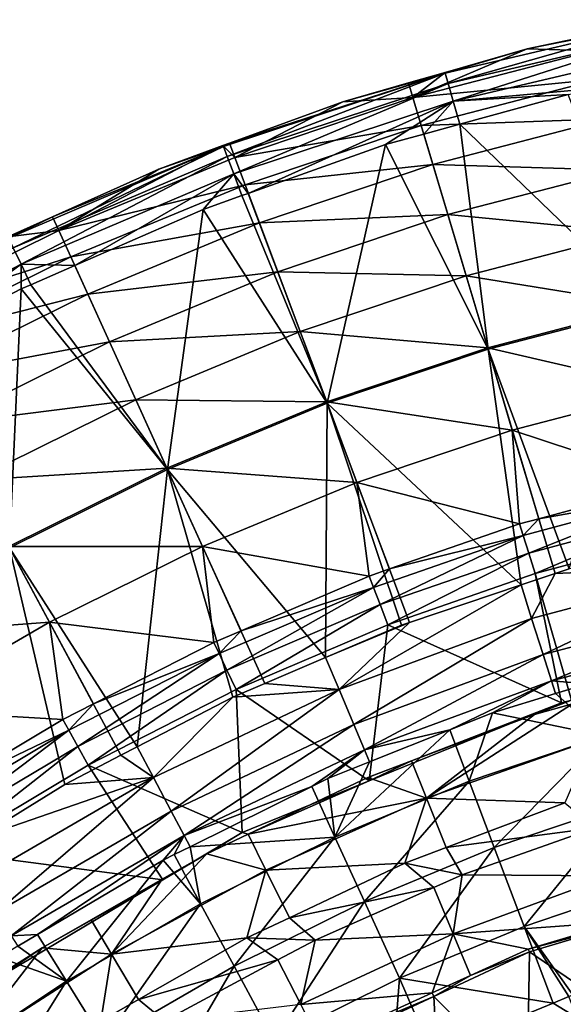
# Model space of a CAD drawing. Extents: x 6.9 to 50.6, y 0.1 to 59.3.
# Drawn here: x 24.9 to 27.8, y 53.9 to 59.1 of the extents above; entities that cross this region are included whole.
import ezdxf

# ---------------------------------------------------------------- set-up
doc = ezdxf.new("R2010")
doc.units = 0
doc.layers.add('PORCELANA', color=60, linetype='CONTINUOUS')

msp = doc.modelspace()

# ---------------------------------------------------------------- linework, layer by layer
at = {"layer": 'PORCELANA'}
for points in [[(27.5999, 58.9215, 12.9085), (27.1678, 58.7929, 13.0483), (28.3687, 59.0755, 13.0483), (27.5999, 58.9215, 12.9085)], [(27.1834, 58.7379, 13.1874), (28.3687, 59.0755, 13.0483), (27.1678, 58.7929, 13.0483), (27.1834, 58.7379, 13.1874)], [(28.3793, 59.0193, 13.1874), (28.3687, 59.0755, 13.0483), (27.1834, 58.7379, 13.1874), (28.3793, 59.0193, 13.1874)], [(27.5999, 58.9215, 12.9085), (28.3687, 59.0755, 13.0483), (27.9285, 58.9905, 12.9085), (27.5999, 58.9215, 12.9085)], [(27.1834, 58.7379, 13.1874), (27.2096, 58.6451, 13.3028), (28.3793, 59.0193, 13.1874), (27.1834, 58.7379, 13.1874)], [(28.3793, 59.0193, 13.1874), (27.2096, 58.6451, 13.3028), (28.3971, 58.9245, 13.3028), (28.3793, 59.0193, 13.1874)], [(27.9461, 58.9115, 11.6278), (27.5999, 58.9215, 12.9085), (27.9285, 58.9905, 12.9085), (27.9461, 58.9115, 11.6278)], [(26.9974, 58.6646, 11.6278), (27.1667, 58.7971, 12.9085), (27.5999, 58.9215, 12.9085), (26.9974, 58.6646, 11.6278)], [(26.9974, 58.6646, 11.6278), (27.5999, 58.9215, 12.9085), (27.9461, 58.9115, 11.6278), (26.9974, 58.6646, 11.6278)], [(27.9461, 58.9115, 11.6278), (27.9795, 58.7616, 10.2847), (26.9974, 58.6646, 11.6278), (27.9461, 58.9115, 11.6278)], [(27.1667, 58.7971, 12.9085), (27.1678, 58.7929, 13.0483), (27.5999, 58.9215, 12.9085), (27.1667, 58.7971, 12.9085)], [(27.2096, 58.6451, 13.3028), (27.9896, 58.7155, 13.3797), (28.3971, 58.9245, 13.3028), (27.2096, 58.6451, 13.3028)], [(27.1678, 58.7929, 13.0483), (26.0294, 58.4232, 12.9085), (25.9973, 58.4061, 13.0483), (27.1678, 58.7929, 13.0483)], [(26.0175, 58.3526, 13.1874), (27.1678, 58.7929, 13.0483), (25.9973, 58.4061, 13.0483), (26.0175, 58.3526, 13.1874)], [(27.1834, 58.7379, 13.1874), (27.1678, 58.7929, 13.0483), (26.0175, 58.3526, 13.1874), (27.1834, 58.7379, 13.1874)], [(27.1678, 58.7929, 13.0483), (26.628, 58.6425, 12.9085), (26.0294, 58.4232, 12.9085), (27.1678, 58.7929, 13.0483)], [(26.9743, 58.7419, 12.9085), (26.628, 58.6425, 12.9085), (27.1678, 58.7929, 13.0483), (26.9743, 58.7419, 12.9085)], [(27.1678, 58.7929, 13.0483), (27.1667, 58.7971, 12.9085), (26.9743, 58.7419, 12.9085), (27.1678, 58.7929, 13.0483)], [(26.9743, 58.7419, 12.9085), (27.1667, 58.7971, 12.9085), (26.9974, 58.6646, 11.6278), (26.9743, 58.7419, 12.9085)], [(26.0175, 58.3526, 13.1874), (26.0517, 58.2624, 13.3028), (27.1834, 58.7379, 13.1874), (26.0175, 58.3526, 13.1874)], [(27.1834, 58.7379, 13.1874), (26.0517, 58.2624, 13.3028), (27.2096, 58.6451, 13.3028), (27.1834, 58.7379, 13.1874)], [(26.9743, 58.7419, 12.9085), (26.9974, 58.6646, 11.6278), (26.628, 58.6425, 12.9085), (26.9743, 58.7419, 12.9085)], [(26.9974, 58.6646, 11.6278), (27.9795, 58.7616, 10.2847), (27.0413, 58.5175, 10.2847), (26.9974, 58.6646, 11.6278)], [(27.9795, 58.7616, 10.2847), (28.0262, 58.5516, 8.9471), (27.0413, 58.5175, 10.2847), (27.9795, 58.7616, 10.2847)], [(27.2096, 58.6451, 13.3028), (27.8164, 58.6812, 13.3797), (27.9896, 58.7155, 13.3797), (27.2096, 58.6451, 13.3028)], [(27.244, 58.5235, 13.3797), (27.8164, 58.6812, 13.3797), (27.2096, 58.6451, 13.3028), (27.244, 58.5235, 13.3797)], [(27.8164, 58.6812, 13.3797), (27.244, 58.5235, 13.3797), (28.2472, 57.5586, 13.8608), (27.8164, 58.6812, 13.3797)], [(26.628, 58.6425, 12.9085), (26.0577, 58.3481, 11.6278), (26.0294, 58.4232, 12.9085), (26.628, 58.6425, 12.9085)], [(26.0517, 58.2624, 13.3028), (26.1287, 58.1587, 13.3797), (27.2096, 58.6451, 13.3028), (26.0517, 58.2624, 13.3028)], [(26.628, 58.6425, 12.9085), (26.9974, 58.6646, 11.6278), (26.0577, 58.3481, 11.6278), (26.628, 58.6425, 12.9085)], [(26.9974, 58.6646, 11.6278), (27.0413, 58.5175, 10.2847), (26.0577, 58.3481, 11.6278), (26.9974, 58.6646, 11.6278)], [(27.2096, 58.6451, 13.3028), (26.1287, 58.1587, 13.3797), (26.8529, 58.4158, 13.3797), (27.2096, 58.6451, 13.3028)], [(27.2096, 58.6451, 13.3028), (26.8529, 58.4158, 13.3797), (27.0549, 58.4715, 13.3797), (27.2096, 58.6451, 13.3028)], [(27.0549, 58.4715, 13.3797), (27.244, 58.5235, 13.3797), (27.2096, 58.6451, 13.3028), (27.0549, 58.4715, 13.3797)], [(27.0413, 58.5175, 10.2847), (28.0262, 58.5516, 8.9471), (27.1028, 58.3113, 8.9471), (27.0413, 58.5175, 10.2847)], [(28.0262, 58.5516, 8.9471), (28.0862, 58.2818, 7.6192), (27.1028, 58.3113, 8.9471), (28.0262, 58.5516, 8.9471)], [(26.0577, 58.3481, 11.6278), (27.0413, 58.5175, 10.2847), (26.1117, 58.2043, 10.2847), (26.0577, 58.3481, 11.6278)], [(27.0413, 58.5175, 10.2847), (27.1028, 58.3113, 8.9471), (26.1117, 58.2043, 10.2847), (27.0413, 58.5175, 10.2847)], [(27.244, 58.5235, 13.3797), (27.0549, 58.4715, 13.3797), (27.3937, 57.3364, 13.8608), (27.244, 58.5235, 13.3797)], [(28.2472, 57.5586, 13.8608), (27.244, 58.5235, 13.3797), (27.3937, 57.3364, 13.8608), (28.2472, 57.5586, 13.8608)], [(25.9973, 58.4061, 13.0483), (26.0294, 58.4232, 12.9085), (25.9954, 58.4108, 12.9085), (25.9973, 58.4061, 13.0483)], [(26.0294, 58.4232, 12.9085), (26.0577, 58.3481, 11.6278), (25.9954, 58.4108, 12.9085), (26.0294, 58.4232, 12.9085)], [(27.3937, 57.3364, 13.8608), (27.0549, 58.4715, 13.3797), (26.8529, 58.4158, 13.3797), (27.3937, 57.3364, 13.8608)], [(25.096, 58.0354, 12.9085), (24.8643, 57.9229, 13.0483), (25.9973, 58.4061, 13.0483), (25.096, 58.0354, 12.9085)], [(24.8888, 57.8712, 13.1874), (25.9973, 58.4061, 13.0483), (24.8643, 57.9229, 13.0483), (24.8888, 57.8712, 13.1874)], [(26.0175, 58.3526, 13.1874), (25.9973, 58.4061, 13.0483), (24.8888, 57.8712, 13.1874), (26.0175, 58.3526, 13.1874)], [(25.096, 58.0354, 12.9085), (25.9973, 58.4061, 13.0483), (25.6569, 58.2869, 12.9085), (25.096, 58.0354, 12.9085)], [(25.9954, 58.4108, 12.9085), (26.0577, 58.3481, 11.6278), (25.1292, 57.9626, 11.6278), (25.9954, 58.4108, 12.9085)], [(25.9954, 58.4108, 12.9085), (25.1292, 57.9626, 11.6278), (25.6569, 58.2869, 12.9085), (25.9954, 58.4108, 12.9085)], [(25.9973, 58.4061, 13.0483), (25.9954, 58.4108, 12.9085), (25.6569, 58.2869, 12.9085), (25.9973, 58.4061, 13.0483)], [(26.5452, 57.0506, 13.8608), (26.8529, 58.4158, 13.3797), (26.1287, 58.1587, 13.3797), (26.5452, 57.0506, 13.8608)], [(27.3937, 57.3364, 13.8608), (26.8529, 58.4158, 13.3797), (26.5452, 57.0506, 13.8608), (27.3937, 57.3364, 13.8608)], [(24.8888, 57.8712, 13.1874), (24.9302, 57.7841, 13.3028), (26.0175, 58.3526, 13.1874), (24.8888, 57.8712, 13.1874)], [(26.0175, 58.3526, 13.1874), (24.9302, 57.7841, 13.3028), (26.0517, 58.2624, 13.3028), (26.0175, 58.3526, 13.1874)], [(26.0577, 58.3481, 11.6278), (26.1117, 58.2043, 10.2847), (25.1292, 57.9626, 11.6278), (26.0577, 58.3481, 11.6278)], [(25.1292, 57.9626, 11.6278), (25.096, 58.0354, 12.9085), (25.6569, 58.2869, 12.9085), (25.1292, 57.9626, 11.6278)], [(26.1117, 58.2043, 10.2847), (27.1028, 58.3113, 8.9471), (26.1874, 58.0029, 8.9471), (26.1117, 58.2043, 10.2847)], [(27.1028, 58.3113, 8.9471), (27.1818, 58.0464, 7.6192), (26.1874, 58.0029, 8.9471), (27.1028, 58.3113, 8.9471)], [(27.1028, 58.3113, 8.9471), (28.0862, 58.2818, 7.6192), (27.1818, 58.0464, 7.6192), (27.1028, 58.3113, 8.9471)], [(28.0862, 58.2818, 7.6192), (28.1594, 57.953, 6.3053), (27.1818, 58.0464, 7.6192), (28.0862, 58.2818, 7.6192)], [(24.9302, 57.7841, 13.3028), (25.2132, 57.7777, 13.3797), (26.0517, 58.2624, 13.3028), (24.9302, 57.7841, 13.3028)], [(26.0517, 58.2624, 13.3028), (25.2132, 57.7777, 13.3797), (25.8914, 58.0744, 13.3797), (26.0517, 58.2624, 13.3028)], [(26.0517, 58.2624, 13.3028), (25.8914, 58.0744, 13.3797), (26.0953, 58.1468, 13.3797), (26.0517, 58.2624, 13.3028)], [(26.0517, 58.2624, 13.3028), (26.0953, 58.1468, 13.3797), (26.1287, 58.1587, 13.3797), (26.0517, 58.2624, 13.3028)], [(25.1292, 57.9626, 11.6278), (26.1117, 58.2043, 10.2847), (25.1928, 57.8229, 10.2847), (25.1292, 57.9626, 11.6278)], [(26.1117, 58.2043, 10.2847), (26.1874, 58.0029, 8.9471), (25.1928, 57.8229, 10.2847), (26.1117, 58.2043, 10.2847)], [(25.8914, 58.0744, 13.3797), (26.5452, 57.0506, 13.8608), (26.0953, 58.1468, 13.3797), (25.8914, 58.0744, 13.3797)], [(26.5452, 57.0506, 13.8608), (26.1287, 58.1587, 13.3797), (26.0953, 58.1468, 13.3797), (26.5452, 57.0506, 13.8608)], [(25.2132, 57.7777, 13.3797), (25.7032, 56.701, 13.8608), (25.8914, 58.0744, 13.3797), (25.2132, 57.7777, 13.3797)], [(25.8914, 58.0744, 13.3797), (25.7032, 56.701, 13.8608), (26.5452, 57.0506, 13.8608), (25.8914, 58.0744, 13.3797)], [(24.8607, 57.93, 12.9085), (24.8643, 57.9229, 13.0483), (25.096, 58.0354, 12.9085), (24.8607, 57.93, 12.9085)], [(25.1292, 57.9626, 11.6278), (24.8607, 57.93, 12.9085), (25.096, 58.0354, 12.9085), (25.1292, 57.9626, 11.6278)], [(26.1874, 58.0029, 8.9471), (27.1818, 58.0464, 7.6192), (26.2846, 57.7442, 7.6192), (26.1874, 58.0029, 8.9471)], [(27.1818, 58.0464, 7.6192), (27.2782, 57.7236, 6.3052), (26.2846, 57.7442, 7.6192), (27.1818, 58.0464, 7.6192)], [(27.1818, 58.0464, 7.6192), (28.1594, 57.953, 6.3053), (27.2782, 57.7236, 6.3052), (27.1818, 58.0464, 7.6192)], [(24.2141, 57.5092, 11.6278), (24.8607, 57.93, 12.9085), (25.1292, 57.9626, 11.6278), (24.2141, 57.5092, 11.6278)], [(25.1292, 57.9626, 11.6278), (25.1928, 57.8229, 10.2847), (24.2141, 57.5092, 11.6278), (25.1292, 57.9626, 11.6278)], [(25.1928, 57.8229, 10.2847), (26.1874, 58.0029, 8.9471), (25.2819, 57.627, 8.947), (25.1928, 57.8229, 10.2847)], [(26.1874, 58.0029, 8.9471), (26.2846, 57.7442, 7.6192), (25.2819, 57.627, 8.947), (26.1874, 58.0029, 8.9471)], [(28.1594, 57.953, 6.3053), (28.2454, 57.5662, 5.0093), (27.2782, 57.7236, 6.3052), (28.1594, 57.953, 6.3053)], [(24.8888, 57.8712, 13.1874), (23.8508, 57.2183, 13.3028), (24.9302, 57.7841, 13.3028), (24.8888, 57.8712, 13.1874)], [(24.2141, 57.5092, 11.6278), (25.1928, 57.8229, 10.2847), (24.2867, 57.3739, 10.2847), (24.2141, 57.5092, 11.6278)], [(25.1928, 57.8229, 10.2847), (25.2819, 57.627, 8.947), (24.2867, 57.3739, 10.2847), (25.1928, 57.8229, 10.2847)], [(24.3105, 57.3295, 13.3797), (24.9302, 57.7841, 13.3028), (23.8508, 57.2183, 13.3028), (24.3105, 57.3295, 13.3797)], [(24.931, 57.6542, 13.3797), (24.9302, 57.7841, 13.3028), (24.3105, 57.3295, 13.3797), (24.931, 57.6542, 13.3797)], [(24.931, 57.6542, 13.3797), (24.9814, 57.6763, 13.3797), (24.9302, 57.7841, 13.3028), (24.931, 57.6542, 13.3797)], [(24.9302, 57.7841, 13.3028), (24.9814, 57.6763, 13.3797), (25.2132, 57.7777, 13.3797), (24.9302, 57.7841, 13.3028)], [(25.2132, 57.7777, 13.3797), (24.9814, 57.6763, 13.3797), (25.7032, 56.701, 13.8608), (25.2132, 57.7777, 13.3797)], [(25.2819, 57.627, 8.947), (26.2846, 57.7442, 7.6192), (25.3964, 57.3754, 7.6192), (25.2819, 57.627, 8.947)], [(26.2846, 57.7442, 7.6192), (26.4031, 57.4288, 6.3052), (25.3964, 57.3754, 7.6192), (26.2846, 57.7442, 7.6192)], [(26.2846, 57.7442, 7.6192), (27.2782, 57.7236, 6.3052), (26.4031, 57.4288, 6.3052), (26.2846, 57.7442, 7.6192)], [(27.2782, 57.7236, 6.3052), (27.3914, 57.3439, 5.0093), (26.4031, 57.4288, 6.3052), (27.2782, 57.7236, 6.3052)], [(27.2782, 57.7236, 6.3052), (28.2454, 57.5662, 5.0093), (27.3914, 57.3439, 5.0093), (27.2782, 57.7236, 6.3052)], [(24.8696, 56.2879, 13.8608), (24.931, 57.6542, 13.3797), (24.3105, 57.3295, 13.3797), (24.8696, 56.2879, 13.8608)], [(25.7032, 56.701, 13.8608), (24.931, 57.6542, 13.3797), (24.8696, 56.2879, 13.8608), (25.7032, 56.701, 13.8608)], [(25.7032, 56.701, 13.8608), (24.9814, 57.6763, 13.3797), (24.931, 57.6542, 13.3797), (25.7032, 56.701, 13.8608)], [(24.2867, 57.3739, 10.2847), (25.2819, 57.627, 8.947), (24.3885, 57.1843, 8.947), (24.2867, 57.3739, 10.2847)], [(25.2819, 57.627, 8.947), (25.3964, 57.3754, 7.6192), (24.3885, 57.1843, 8.947), (25.2819, 57.627, 8.947)], [(28.2454, 57.5662, 5.0093), (28.3441, 57.123, 3.7354), (27.3914, 57.3439, 5.0093), (28.2454, 57.5662, 5.0093)], [(28.2472, 57.5586, 13.8608), (27.3937, 57.3364, 13.8608), (27.8215, 56.1772, 14.213), (28.2472, 57.5586, 13.8608)], [(25.3964, 57.3754, 7.6192), (26.4031, 57.4288, 6.3052), (25.5359, 57.0688, 6.3052), (25.3964, 57.3754, 7.6192)], [(26.4031, 57.4288, 6.3052), (26.5424, 57.0579, 5.0093), (25.5359, 57.0688, 6.3052), (26.4031, 57.4288, 6.3052)], [(26.4031, 57.4288, 6.3052), (27.3914, 57.3439, 5.0093), (26.5424, 57.0579, 5.0093), (26.4031, 57.4288, 6.3052)], [(24.3885, 57.1843, 8.947), (25.3964, 57.3754, 7.6192), (24.5192, 56.9408, 7.6192), (24.3885, 57.1843, 8.947)], [(25.3964, 57.3754, 7.6192), (25.5359, 57.0688, 6.3052), (24.5192, 56.9408, 7.6192), (25.3964, 57.3754, 7.6192)], [(27.3914, 57.3439, 5.0093), (27.5212, 56.9088, 3.7354), (26.5424, 57.0579, 5.0093), (27.3914, 57.3439, 5.0093)], [(27.5675, 56.0918, 14.213), (27.3937, 57.3364, 13.8608), (26.5452, 57.0506, 13.8608), (27.5675, 56.0918, 14.213)], [(27.3914, 57.3439, 5.0093), (28.3441, 57.123, 3.7354), (27.5212, 56.9088, 3.7354), (27.3914, 57.3439, 5.0093)], [(27.7471, 56.1522, 14.213), (27.3937, 57.3364, 13.8608), (27.5675, 56.0918, 14.213), (27.7471, 56.1522, 14.213)], [(27.8215, 56.1772, 14.213), (27.3937, 57.3364, 13.8608), (27.7471, 56.1522, 14.213), (27.8215, 56.1772, 14.213)], [(28.3625, 56.6304, 2.546), (27.5212, 56.9088, 3.7354), (28.3441, 57.123, 3.7354), (28.3625, 56.6304, 2.546)], [(24.5192, 56.9408, 7.6192), (25.5359, 57.0688, 6.3052), (24.6785, 56.6439, 6.3052), (24.5192, 56.9408, 7.6192)], [(25.5359, 57.0688, 6.3052), (25.7, 56.7082, 5.0093), (24.6785, 56.6439, 6.3052), (25.5359, 57.0688, 6.3052)], [(25.5359, 57.0688, 6.3052), (26.5424, 57.0579, 5.0093), (25.7, 56.7082, 5.0093), (25.5359, 57.0688, 6.3052)], [(26.5424, 57.0579, 5.0093), (26.7021, 56.6329, 3.7354), (25.7, 56.7082, 5.0093), (26.5424, 57.0579, 5.0093)], [(25.7032, 56.701, 13.8608), (26.536, 55.7085, 14.2133), (26.5452, 57.0506, 13.8608), (25.7032, 56.701, 13.8608)], [(26.5452, 57.0506, 13.8608), (26.536, 55.7085, 14.2133), (26.9371, 55.8798, 14.2132), (26.5452, 57.0506, 13.8608)], [(26.5424, 57.0579, 5.0093), (27.5212, 56.9088, 3.7354), (26.7021, 56.6329, 3.7354), (26.5424, 57.0579, 5.0093)], [(27.5675, 56.0918, 14.213), (26.5452, 57.0506, 13.8608), (26.9796, 55.8941, 14.2132), (27.5675, 56.0918, 14.213)], [(26.5452, 57.0506, 13.8608), (26.9371, 55.8798, 14.2132), (26.9796, 55.8941, 14.2132), (26.5452, 57.0506, 13.8608)], [(27.5601, 56.4143, 2.546), (26.7021, 56.6329, 3.7354), (27.5212, 56.9088, 3.7354), (27.5601, 56.4143, 2.546)], [(27.5601, 56.4143, 2.546), (27.5212, 56.9088, 3.7354), (27.6606, 56.4414, 2.546), (27.5601, 56.4143, 2.546)], [(27.6606, 56.4414, 2.546), (27.5212, 56.9088, 3.7354), (28.3625, 56.6304, 2.546), (27.6606, 56.4414, 2.546)], [(24.6785, 56.6439, 6.3052), (25.7, 56.7082, 5.0093), (24.8659, 56.2948, 5.0093), (24.6785, 56.6439, 6.3052)], [(25.7, 56.7082, 5.0093), (25.888, 56.2949, 3.7354), (24.8659, 56.2948, 5.0093), (25.7, 56.7082, 5.0093)], [(25.7, 56.7082, 5.0093), (26.7021, 56.6329, 3.7354), (25.888, 56.2949, 3.7354), (25.7, 56.7082, 5.0093)], [(25.5434, 55.2373, 14.2134), (25.7032, 56.701, 13.8608), (24.8696, 56.2879, 13.8608), (25.5434, 55.2373, 14.2134)], [(26.0481, 55.5001, 14.2134), (25.7032, 56.701, 13.8608), (25.5434, 55.2373, 14.2134), (26.0481, 55.5001, 14.2134)], [(26.0481, 55.5001, 14.2134), (26.2167, 55.5721, 14.2133), (25.7032, 56.701, 13.8608), (26.0481, 55.5001, 14.2134)], [(25.7032, 56.701, 13.8608), (26.2167, 55.5721, 14.2133), (26.536, 55.7085, 14.2133), (25.7032, 56.701, 13.8608)], [(26.7659, 56.1387, 2.546), (25.888, 56.2949, 3.7354), (26.7021, 56.6329, 3.7354), (26.7659, 56.1387, 2.546)], [(26.7659, 56.1387, 2.546), (26.7021, 56.6329, 3.7354), (26.8737, 56.1761, 2.546), (26.7659, 56.1387, 2.546)], [(26.8737, 56.1761, 2.546), (26.7021, 56.6329, 3.7354), (27.5601, 56.4143, 2.546), (26.8737, 56.1761, 2.546)], [(28.3772, 56.5666, 2.4509), (27.6606, 56.4414, 2.546), (28.3625, 56.6304, 2.546), (28.3772, 56.5666, 2.4509)], [(27.5794, 56.3518, 2.4509), (27.6606, 56.4414, 2.546), (28.3772, 56.5666, 2.4509), (27.5794, 56.3518, 2.4509)], [(27.6078, 56.2595, 2.3875), (27.5794, 56.3518, 2.4509), (28.3772, 56.5666, 2.4509), (27.6078, 56.2595, 2.3875)], [(27.6078, 56.2595, 2.3875), (28.3772, 56.5666, 2.4509), (28.3989, 56.4726, 2.3875), (27.6078, 56.2595, 2.3875)], [(28.3989, 56.4726, 2.3875), (27.6411, 56.1512, 2.3652), (27.6078, 56.2595, 2.3875), (28.3989, 56.4726, 2.3875)], [(28.3989, 56.4726, 2.3875), (28.4244, 56.3621, 2.3652), (27.6411, 56.1512, 2.3652), (28.3989, 56.4726, 2.3875)], [(27.5794, 56.3518, 2.4509), (26.8737, 56.1761, 2.546), (27.5601, 56.4143, 2.546), (27.5794, 56.3518, 2.4509)], [(27.5794, 56.3518, 2.4509), (27.5601, 56.4143, 2.546), (27.6606, 56.4414, 2.546), (27.5794, 56.3518, 2.4509)], [(26.7895, 56.0777, 2.4509), (26.8737, 56.1761, 2.546), (27.5794, 56.3518, 2.4509), (26.7895, 56.0777, 2.4509)], [(26.8242, 55.9876, 2.3875), (26.7895, 56.0777, 2.4509), (27.5794, 56.3518, 2.4509), (26.8242, 55.9876, 2.3875)], [(26.8242, 55.9876, 2.3875), (27.5794, 56.3518, 2.4509), (27.6078, 56.2595, 2.3875), (26.8242, 55.9876, 2.3875)], [(28.4244, 56.3621, 2.3652), (27.8332, 55.4829, 2.3652), (27.6411, 56.1512, 2.3652), (28.4244, 56.3621, 2.3652)], [(24.8659, 56.2948, 5.0093), (25.0806, 55.8948, 3.7354), (24.042, 55.8181, 5.0093), (24.8659, 56.2948, 5.0093)], [(24.8659, 56.2948, 5.0093), (25.888, 56.2949, 3.7354), (25.0806, 55.8948, 3.7354), (24.8659, 56.2948, 5.0093)], [(25.947, 55.7884, 2.546), (25.0806, 55.8948, 3.7354), (25.888, 56.2949, 3.7354), (25.947, 55.7884, 2.546)], [(25.947, 55.7884, 2.546), (25.888, 56.2949, 3.7354), (26.0904, 55.8498, 2.546), (25.947, 55.7884, 2.546)], [(26.0904, 55.8498, 2.546), (25.888, 56.2949, 3.7354), (26.7659, 56.1387, 2.546), (26.0904, 55.8498, 2.546)], [(24.8696, 56.2879, 13.8608), (24.7027, 54.7547, 14.2134), (25.1606, 55.038, 14.2134), (24.8696, 56.2879, 13.8608)], [(25.5434, 55.2373, 14.2134), (24.8696, 56.2879, 13.8608), (25.4574, 55.1925, 14.2134), (25.5434, 55.2373, 14.2134)], [(24.8696, 56.2879, 13.8608), (25.1606, 55.038, 14.2134), (25.4574, 55.1925, 14.2134), (24.8696, 56.2879, 13.8608)], [(27.6078, 56.2595, 2.3875), (26.8651, 55.8819, 2.3652), (26.8242, 55.9876, 2.3875), (27.6078, 56.2595, 2.3875)], [(27.6078, 56.2595, 2.3875), (27.6411, 56.1512, 2.3652), (26.8651, 55.8819, 2.3652), (27.6078, 56.2595, 2.3875)], [(27.7471, 56.1522, 14.213), (27.6233, 55.9154, 14.2186), (28.6707, 56.192, 14.2185), (27.7471, 56.1522, 14.213)], [(27.6839, 55.7245, 14.1367), (28.6707, 56.192, 14.2185), (27.6233, 55.9154, 14.2186), (27.6839, 55.7245, 14.1367)], [(28.7121, 55.996, 14.1366), (28.6707, 56.192, 14.2185), (27.6839, 55.7245, 14.1367), (28.7121, 55.996, 14.1366)], [(27.7471, 56.1522, 14.213), (28.6707, 56.192, 14.2185), (27.8215, 56.1772, 14.213), (27.7471, 56.1522, 14.213)], [(26.7895, 56.0777, 2.4509), (26.0904, 55.8498, 2.546), (26.7659, 56.1387, 2.546), (26.7895, 56.0777, 2.4509)], [(26.7895, 56.0777, 2.4509), (26.7659, 56.1387, 2.546), (26.8737, 56.1761, 2.546), (26.7895, 56.0777, 2.4509)], [(27.6411, 56.1512, 2.3652), (27.7816, 55.469, 2.3652), (26.8651, 55.8819, 2.3652), (27.6411, 56.1512, 2.3652)], [(27.5675, 56.0918, 14.213), (27.6233, 55.9154, 14.2186), (27.7471, 56.1522, 14.213), (27.5675, 56.0918, 14.213)], [(27.6411, 56.1512, 2.3652), (27.8332, 55.4829, 2.3652), (27.7816, 55.469, 2.3652), (27.6411, 56.1512, 2.3652)], [(26.9796, 55.8941, 14.2132), (26.6074, 55.5396, 14.2189), (27.5675, 56.0918, 14.213), (26.9796, 55.8941, 14.2132)], [(27.5675, 56.0918, 14.213), (26.6074, 55.5396, 14.2189), (27.6233, 55.9154, 14.2186), (27.5675, 56.0918, 14.213)], [(25.9748, 55.7292, 2.4509), (26.0904, 55.8498, 2.546), (26.7895, 56.0777, 2.4509), (25.9748, 55.7292, 2.4509)], [(26.0159, 55.6418, 2.3875), (25.9748, 55.7292, 2.4509), (26.7895, 56.0777, 2.4509), (26.0159, 55.6418, 2.3875)], [(26.0159, 55.6418, 2.3875), (26.7895, 56.0777, 2.4509), (26.8242, 55.9876, 2.3875), (26.0159, 55.6418, 2.3875)], [(26.8242, 55.9876, 2.3875), (26.0641, 55.5392, 2.3652), (26.0159, 55.6418, 2.3875), (26.8242, 55.9876, 2.3875)], [(26.8242, 55.9876, 2.3875), (26.8651, 55.8819, 2.3652), (26.0641, 55.5392, 2.3652), (26.8242, 55.9876, 2.3875)], [(27.7281, 55.5852, 13.977), (28.7121, 55.996, 14.1366), (27.6839, 55.7245, 14.1367), (27.7281, 55.5852, 13.977)], [(28.7422, 55.853, 13.9769), (28.7121, 55.996, 14.1366), (27.7281, 55.5852, 13.977), (28.7422, 55.853, 13.9769)], [(24.042, 55.8181, 5.0093), (25.0806, 55.8948, 3.7354), (24.2816, 55.4325, 3.7354), (24.042, 55.8181, 5.0093)], [(25.1511, 55.3814, 2.546), (24.2816, 55.4325, 3.7354), (25.0806, 55.8948, 3.7354), (25.1511, 55.3814, 2.546)], [(25.1511, 55.3814, 2.546), (25.0806, 55.8948, 3.7354), (25.3119, 55.4636, 2.546), (25.1511, 55.3814, 2.546)], [(25.3119, 55.4636, 2.546), (25.0806, 55.8948, 3.7354), (25.947, 55.7884, 2.546), (25.3119, 55.4636, 2.546)], [(26.8651, 55.8819, 2.3652), (26.7666, 55.057, 2.3652), (26.0641, 55.5392, 2.3652), (26.8651, 55.8819, 2.3652)], [(26.9371, 55.8798, 14.2132), (26.536, 55.7085, 14.2133), (26.9796, 55.8941, 14.2132), (26.9371, 55.8798, 14.2132)], [(26.9796, 55.8941, 14.2132), (26.536, 55.7085, 14.2133), (26.6074, 55.5396, 14.2189), (26.9796, 55.8941, 14.2132)], [(26.6854, 55.3551, 14.137), (27.6233, 55.9154, 14.2186), (26.6074, 55.5396, 14.2189), (26.6854, 55.3551, 14.137)], [(27.6839, 55.7245, 14.1367), (27.6233, 55.9154, 14.2186), (26.6854, 55.3551, 14.137), (27.6839, 55.7245, 14.1367)], [(26.8651, 55.8819, 2.3652), (27.7816, 55.469, 2.3652), (26.7666, 55.057, 2.3652), (26.8651, 55.8819, 2.3652)], [(25.9748, 55.7292, 2.4509), (25.947, 55.7884, 2.546), (26.0904, 55.8498, 2.546), (25.9748, 55.7292, 2.4509)], [(27.7281, 55.5852, 13.977), (27.9194, 55.5704, 13.7939), (28.7422, 55.853, 13.9769), (27.7281, 55.5852, 13.977)], [(25.9748, 55.7292, 2.4509), (25.3119, 55.4636, 2.546), (25.947, 55.7884, 2.546), (25.9748, 55.7292, 2.4509)], [(25.1828, 55.3242, 2.4509), (25.3119, 55.4636, 2.546), (25.9748, 55.7292, 2.4509), (25.1828, 55.3242, 2.4509)], [(25.2296, 55.2397, 2.3875), (25.1828, 55.3242, 2.4509), (25.9748, 55.7292, 2.4509), (25.2296, 55.2397, 2.3875)], [(25.2296, 55.2397, 2.3875), (25.9748, 55.7292, 2.4509), (26.0159, 55.6418, 2.3875), (25.2296, 55.2397, 2.3875)], [(26.7423, 55.2205, 13.9773), (27.6839, 55.7245, 14.1367), (26.6854, 55.3551, 14.137), (26.7423, 55.2205, 13.9773)], [(27.7281, 55.5852, 13.977), (27.6839, 55.7245, 14.1367), (26.7423, 55.2205, 13.9773), (27.7281, 55.5852, 13.977)], [(26.536, 55.7085, 14.2133), (26.2167, 55.5721, 14.2133), (26.6074, 55.5396, 14.2189), (26.536, 55.7085, 14.2133)], [(26.0159, 55.6418, 2.3875), (25.2845, 55.1406, 2.3652), (25.2296, 55.2397, 2.3875), (26.0159, 55.6418, 2.3875)], [(26.0159, 55.6418, 2.3875), (26.0641, 55.5392, 2.3652), (25.2845, 55.1406, 2.3652), (26.0159, 55.6418, 2.3875)], [(26.6074, 55.5396, 14.2189), (26.2167, 55.5721, 14.2133), (26.0481, 55.5001, 14.2134), (26.6074, 55.5396, 14.2189)], [(27.1923, 55.3265, 13.7941), (27.7281, 55.5852, 13.977), (26.7423, 55.2205, 13.9773), (27.1923, 55.3265, 13.7941)], [(27.4171, 55.4163, 13.794), (27.7281, 55.5852, 13.977), (27.1923, 55.3265, 13.7941), (27.4171, 55.4163, 13.794)], [(27.4171, 55.4163, 13.794), (27.7492, 55.5182, 13.794), (27.7281, 55.5852, 13.977), (27.4171, 55.4163, 13.794)], [(27.7281, 55.5852, 13.977), (27.7492, 55.5182, 13.794), (27.9194, 55.5704, 13.7939), (27.7281, 55.5852, 13.977)], [(27.9194, 55.5704, 13.7939), (27.7492, 55.5182, 13.794), (28.0018, 55.2949, 11.7381), (27.9194, 55.5704, 13.7939)], [(26.0641, 55.5392, 2.3652), (26.0962, 54.7847, 2.3652), (25.2845, 55.1406, 2.3652), (26.0641, 55.5392, 2.3652)], [(26.6074, 55.5396, 14.2189), (26.0481, 55.5001, 14.2134), (25.6291, 55.0751, 14.219), (26.6074, 55.5396, 14.2189)], [(25.7225, 54.8979, 14.1371), (26.6074, 55.5396, 14.2189), (25.6291, 55.0751, 14.219), (25.7225, 54.8979, 14.1371)], [(26.6854, 55.3551, 14.137), (26.6074, 55.5396, 14.2189), (25.7225, 54.8979, 14.1371), (26.6854, 55.3551, 14.137)], [(26.0641, 55.5392, 2.3652), (26.7666, 55.057, 2.3652), (26.0962, 54.7847, 2.3652), (26.0641, 55.5392, 2.3652)], [(28.0018, 55.2949, 11.7381), (27.7492, 55.5182, 13.794), (27.4171, 55.4163, 13.794), (28.0018, 55.2949, 11.7381)], [(25.1828, 55.3242, 2.4509), (25.1511, 55.3814, 2.546), (25.3119, 55.4636, 2.546), (25.1828, 55.3242, 2.4509)], [(25.6291, 55.0751, 14.219), (26.0481, 55.5001, 14.2134), (25.5434, 55.2373, 14.2134), (25.6291, 55.0751, 14.219)], [(26.989, 55.1625, 2.3828), (26.7666, 55.057, 2.3652), (27.7816, 55.469, 2.3652), (26.989, 55.1625, 2.3828)], [(27.6383, 55.4073, 2.3828), (26.989, 55.1625, 2.3828), (27.8332, 55.4829, 2.3652), (27.6383, 55.4073, 2.3828)], [(26.989, 55.1625, 2.3828), (27.7816, 55.469, 2.3652), (27.8332, 55.4829, 2.3652), (26.989, 55.1625, 2.3828)], [(27.8388, 55.4644, 2.3828), (27.9431, 55.2743, 2.5514), (27.068, 54.9657, 2.5514), (27.8388, 55.4644, 2.3828)], [(27.8388, 55.4644, 2.3828), (27.068, 54.9657, 2.5514), (27.6383, 55.4073, 2.3828), (27.8388, 55.4644, 2.3828)], [(27.8332, 55.4829, 2.3652), (27.8388, 55.4644, 2.3828), (27.6383, 55.4073, 2.3828), (27.8332, 55.4829, 2.3652)], [(24.5398, 55.0168, 2.546), (24.2816, 55.4325, 3.7354), (25.1511, 55.3814, 2.546), (24.5398, 55.0168, 2.546)], [(27.6383, 55.4073, 2.3828), (27.068, 54.9657, 2.5514), (26.989, 55.1625, 2.3828), (27.6383, 55.4073, 2.3828)], [(27.2943, 55.0556, 11.7381), (27.4171, 55.4163, 13.794), (27.1923, 55.3265, 13.7941), (27.2943, 55.0556, 11.7381)], [(28.0018, 55.2949, 11.7381), (27.4171, 55.4163, 13.794), (27.2943, 55.0556, 11.7381), (28.0018, 55.2949, 11.7381)], [(25.1828, 55.3242, 2.4509), (24.5398, 55.0168, 2.546), (25.1511, 55.3814, 2.546), (25.1828, 55.3242, 2.4509)], [(25.7907, 54.7687, 13.9774), (26.6854, 55.3551, 14.137), (25.7225, 54.8979, 14.1371), (25.7907, 54.7687, 13.9774)], [(26.7423, 55.2205, 13.9773), (26.6854, 55.3551, 14.137), (25.7907, 54.7687, 13.9774), (26.7423, 55.2205, 13.9773)], [(24.4109, 54.8638, 2.4509), (24.5398, 55.0168, 2.546), (25.1828, 55.3242, 2.4509), (24.4109, 54.8638, 2.4509)], [(24.4629, 54.7825, 2.3875), (24.4109, 54.8638, 2.4509), (25.1828, 55.3242, 2.4509), (24.4629, 54.7825, 2.3875)], [(24.4629, 54.7825, 2.3875), (25.1828, 55.3242, 2.4509), (25.2296, 55.2397, 2.3875), (24.4629, 54.7825, 2.3875)], [(27.2943, 55.0556, 11.7381), (27.1923, 55.3265, 13.7941), (26.5856, 54.7605, 11.7381), (27.2943, 55.0556, 11.7381)], [(26.5856, 54.7605, 11.7381), (27.1923, 55.3265, 13.7941), (26.7688, 55.1573, 13.7942), (26.5856, 54.7605, 11.7381)], [(27.1923, 55.3265, 13.7941), (26.7423, 55.2205, 13.9773), (26.7688, 55.1573, 13.7942), (27.1923, 55.3265, 13.7941)], [(27.9431, 55.2743, 2.5514), (27.7989, 54.9421, 2.6123), (27.068, 54.9657, 2.5514), (27.9431, 55.2743, 2.5514)], [(27.4263, 54.7054, 9.6421), (28.0018, 55.2949, 11.7381), (27.2943, 55.0556, 11.7381), (27.4263, 54.7054, 9.6421)], [(28.1091, 54.9363, 9.6421), (28.0018, 55.2949, 11.7381), (27.4263, 54.7054, 9.6421), (28.1091, 54.9363, 9.6421)], [(25.2296, 55.2397, 2.3875), (24.524, 54.687, 2.3652), (24.4629, 54.7825, 2.3875), (25.2296, 55.2397, 2.3875)], [(25.2296, 55.2397, 2.3875), (25.2845, 55.1406, 2.3652), (24.524, 54.687, 2.3652), (25.2296, 55.2397, 2.3875)], [(25.6291, 55.0751, 14.219), (25.5434, 55.2373, 14.2134), (25.4574, 55.1925, 14.2134), (25.6291, 55.0751, 14.219)], [(25.7907, 54.7687, 13.9774), (26.464, 55.0275, 13.7942), (26.7423, 55.2205, 13.9773), (25.7907, 54.7687, 13.9774)], [(26.7423, 55.2205, 13.9773), (26.464, 55.0275, 13.7942), (26.5492, 55.0696, 13.7942), (26.7423, 55.2205, 13.9773)], [(26.7423, 55.2205, 13.9773), (26.5492, 55.0696, 13.7942), (26.7688, 55.1573, 13.7942), (26.7423, 55.2205, 13.9773)], [(25.4574, 55.1925, 14.2134), (25.1606, 55.038, 14.2134), (25.6291, 55.0751, 14.219), (25.4574, 55.1925, 14.2134)], [(26.5856, 54.7605, 11.7381), (26.7688, 55.1573, 13.7942), (26.5492, 55.0696, 13.7942), (26.5856, 54.7605, 11.7381)], [(26.989, 55.1625, 2.3828), (27.068, 54.9657, 2.5514), (26.7598, 55.0745, 2.3828), (26.989, 55.1625, 2.3828)], [(26.989, 55.1625, 2.3828), (26.7598, 55.0745, 2.3828), (26.7767, 55.0824, 2.3828), (26.989, 55.1625, 2.3828)], [(26.7767, 55.0824, 2.3828), (26.7666, 55.057, 2.3652), (26.989, 55.1625, 2.3828), (26.7767, 55.0824, 2.3828)], [(25.2845, 55.1406, 2.3652), (25.6773, 54.5354, 2.3652), (24.524, 54.687, 2.3652), (25.2845, 55.1406, 2.3652)], [(25.2845, 55.1406, 2.3652), (26.0962, 54.7847, 2.3652), (25.6773, 54.5354, 2.3652), (25.2845, 55.1406, 2.3652)], [(25.6291, 55.0751, 14.219), (24.7027, 54.7547, 14.2134), (24.6924, 54.5319, 14.219), (25.6291, 55.0751, 14.219)], [(24.7996, 54.3626, 14.1371), (25.6291, 55.0751, 14.219), (24.6924, 54.5319, 14.219), (24.7996, 54.3626, 14.1371)], [(25.6291, 55.0751, 14.219), (25.1606, 55.038, 14.2134), (24.7027, 54.7547, 14.2134), (25.6291, 55.0751, 14.219)], [(25.7225, 54.8979, 14.1371), (25.6291, 55.0751, 14.219), (24.7996, 54.3626, 14.1371), (25.7225, 54.8979, 14.1371)], [(26.7666, 55.057, 2.3652), (26.1276, 54.7759, 2.3828), (26.0962, 54.7847, 2.3652), (26.7666, 55.057, 2.3652)], [(27.068, 54.9657, 2.5514), (26.1276, 54.7759, 2.3828), (26.7598, 55.0745, 2.3828), (27.068, 54.9657, 2.5514)], [(26.7666, 55.057, 2.3652), (26.7598, 55.0745, 2.3828), (26.1276, 54.7759, 2.3828), (26.7666, 55.057, 2.3652)], [(26.5492, 55.0696, 13.7942), (26.464, 55.0275, 13.7942), (26.5856, 54.7605, 11.7381), (26.5492, 55.0696, 13.7942)], [(26.7409, 54.42, 9.6421), (27.2943, 55.0556, 11.7381), (26.5856, 54.7605, 11.7381), (26.7409, 54.42, 9.6421)], [(27.4263, 54.7054, 9.6421), (27.2943, 55.0556, 11.7381), (26.7409, 54.42, 9.6421), (27.4263, 54.7054, 9.6421)], [(26.7767, 55.0824, 2.3828), (26.7598, 55.0745, 2.3828), (26.7666, 55.057, 2.3652), (26.7767, 55.0824, 2.3828)], [(25.7907, 54.7687, 13.9774), (25.8216, 54.7098, 13.7943), (26.464, 55.0275, 13.7942), (25.7907, 54.7687, 13.9774)], [(26.5856, 54.7605, 11.7381), (26.464, 55.0275, 13.7942), (25.8216, 54.7098, 13.7943), (26.5856, 54.7605, 11.7381)], [(27.068, 54.9657, 2.5514), (26.222, 54.5862, 2.5514), (26.1276, 54.7759, 2.3828), (27.068, 54.9657, 2.5514)], [(26.9547, 54.6235, 2.6123), (26.222, 54.5862, 2.5514), (27.068, 54.9657, 2.5514), (26.9547, 54.6235, 2.6123)], [(27.068, 54.9657, 2.5514), (27.1722, 54.7055, 2.6123), (26.9547, 54.6235, 2.6123), (27.068, 54.9657, 2.5514)], [(27.068, 54.9657, 2.5514), (27.7989, 54.9421, 2.6123), (27.1722, 54.7055, 2.6123), (27.068, 54.9657, 2.5514)], [(27.7989, 54.9421, 2.6123), (27.9582, 54.8098, 2.6123), (27.1722, 54.7055, 2.6123), (27.7989, 54.9421, 2.6123)], [(24.8777, 54.2392, 13.9774), (25.7225, 54.8979, 14.1371), (24.7996, 54.3626, 14.1371), (24.8777, 54.2392, 13.9774)], [(25.7907, 54.7687, 13.9774), (25.7225, 54.8979, 14.1371), (24.8777, 54.2392, 13.9774), (25.7907, 54.7687, 13.9774)], [(27.5833, 54.2891, 7.5599), (28.1091, 54.9363, 9.6421), (27.4263, 54.7054, 9.6421), (27.5833, 54.2891, 7.5599)], [(28.2368, 54.5101, 7.5599), (28.1091, 54.9363, 9.6421), (27.5833, 54.2891, 7.5599), (28.2368, 54.5101, 7.5599)], [(26.0962, 54.7847, 2.3652), (25.9098, 54.6731, 2.3828), (25.6773, 54.5354, 2.3652), (26.0962, 54.7847, 2.3652)], [(26.0962, 54.7847, 2.3652), (26.1276, 54.7759, 2.3828), (25.9098, 54.6731, 2.3828), (26.0962, 54.7847, 2.3652)], [(27.1722, 54.7055, 2.6123), (27.9582, 54.8098, 2.6123), (27.2563, 54.5612, 2.6123), (27.1722, 54.7055, 2.6123)], [(27.2563, 54.5612, 2.6123), (27.9582, 54.8098, 2.6123), (28.0391, 54.5554, 2.5528), (27.2563, 54.5612, 2.6123)], [(24.8777, 54.2392, 13.9774), (25.0171, 54.2462, 13.7943), (25.7907, 54.7687, 13.9774), (24.8777, 54.2392, 13.9774)], [(25.7907, 54.7687, 13.9774), (25.0171, 54.2462, 13.7943), (25.6794, 54.6394, 13.7943), (25.7907, 54.7687, 13.9774)], [(25.7907, 54.7687, 13.9774), (25.6794, 54.6394, 13.7943), (25.7376, 54.6682, 13.7943), (25.7907, 54.7687, 13.9774)], [(25.7376, 54.6682, 13.7943), (25.8216, 54.7098, 13.7943), (25.7907, 54.7687, 13.9774), (25.7376, 54.6682, 13.7943)], [(26.5856, 54.7605, 11.7381), (25.8216, 54.7098, 13.7943), (25.8769, 54.4089, 11.7381), (26.5856, 54.7605, 11.7381)], [(26.054, 54.0791, 9.6421), (26.5856, 54.7605, 11.7381), (25.8769, 54.4089, 11.7381), (26.054, 54.0791, 9.6421)], [(26.1276, 54.7759, 2.3828), (26.222, 54.5862, 2.5514), (25.9098, 54.6731, 2.3828), (26.1276, 54.7759, 2.3828)], [(26.7409, 54.42, 9.6421), (26.5856, 54.7605, 11.7381), (26.054, 54.0791, 9.6421), (26.7409, 54.42, 9.6421)], [(24.524, 54.687, 2.3652), (25.6773, 54.5354, 2.3652), (24.5738, 53.8784, 2.3652), (24.524, 54.687, 2.3652)], [(25.8769, 54.4089, 11.7381), (25.8216, 54.7098, 13.7943), (25.7376, 54.6682, 13.7943), (25.8769, 54.4089, 11.7381)], [(26.9255, 54.0151, 7.56), (27.4263, 54.7054, 9.6421), (26.7409, 54.42, 9.6421), (26.9255, 54.0151, 7.56)], [(27.5833, 54.2891, 7.5599), (27.4263, 54.7054, 9.6421), (26.9255, 54.0151, 7.56), (27.5833, 54.2891, 7.5599)], [(27.1722, 54.7055, 2.6123), (27.2563, 54.5612, 2.6123), (26.9547, 54.6235, 2.6123), (27.1722, 54.7055, 2.6123)], [(25.1702, 53.9999, 11.7381), (25.6794, 54.6394, 13.7943), (25.0171, 54.2462, 13.7943), (25.1702, 53.9999, 11.7381)], [(25.8769, 54.4089, 11.7381), (25.6794, 54.6394, 13.7943), (25.1702, 53.9999, 11.7381), (25.8769, 54.4089, 11.7381)], [(25.9098, 54.6731, 2.3828), (26.222, 54.5862, 2.5514), (25.4081, 54.1431, 2.5514), (25.9098, 54.6731, 2.3828)], [(25.9098, 54.6731, 2.3828), (25.4081, 54.1431, 2.5514), (25.6746, 54.5386, 2.3828), (25.9098, 54.6731, 2.3828)], [(25.6773, 54.5354, 2.3652), (25.9098, 54.6731, 2.3828), (25.6746, 54.5386, 2.3828), (25.6773, 54.5354, 2.3652)], [(25.8769, 54.4089, 11.7381), (25.7376, 54.6682, 13.7943), (25.6794, 54.6394, 13.7943), (25.8769, 54.4089, 11.7381)], [(26.222, 54.5862, 2.5514), (26.1214, 54.2284, 2.6123), (25.4081, 54.1431, 2.5514), (26.222, 54.5862, 2.5514)], [(26.222, 54.5862, 2.5514), (26.3465, 54.3352, 2.6123), (26.1214, 54.2284, 2.6123), (26.222, 54.5862, 2.5514)], [(26.9547, 54.6235, 2.6123), (26.3465, 54.3352, 2.6123), (26.222, 54.5862, 2.5514), (26.9547, 54.6235, 2.6123)], [(26.9547, 54.6235, 2.6123), (27.1069, 54.4949, 2.6123), (26.3465, 54.3352, 2.6123), (26.9547, 54.6235, 2.6123)], [(26.9547, 54.6235, 2.6123), (27.2563, 54.5612, 2.6123), (27.1069, 54.4949, 2.6123), (26.9547, 54.6235, 2.6123)], [(25.041, 54.1762, 2.3828), (24.5738, 53.8784, 2.3652), (25.6773, 54.5354, 2.3652), (25.041, 54.1762, 2.3828)], [(25.041, 54.1762, 2.3828), (25.6773, 54.5354, 2.3652), (25.3004, 54.3246, 2.3828), (25.041, 54.1762, 2.3828)], [(25.6746, 54.5386, 2.3828), (25.4081, 54.1431, 2.5514), (25.3004, 54.3246, 2.3828), (25.6746, 54.5386, 2.3828)], [(25.6773, 54.5354, 2.3652), (25.6746, 54.5386, 2.3828), (25.3004, 54.3246, 2.3828), (25.6773, 54.5354, 2.3652)], [(27.2087, 54.2503, 2.5528), (27.1069, 54.4949, 2.6123), (27.2563, 54.5612, 2.6123), (27.2087, 54.2503, 2.5528)], [(27.2563, 54.5612, 2.6123), (28.0391, 54.5554, 2.5528), (27.2087, 54.2503, 2.5528), (27.2563, 54.5612, 2.6123)], [(27.2087, 54.2503, 2.5528), (28.0391, 54.5554, 2.5528), (28.0887, 54.3133, 2.3828), (27.2087, 54.2503, 2.5528)], [(26.3465, 54.3352, 2.6123), (27.1069, 54.4949, 2.6123), (26.4808, 54.2171, 2.6123), (26.3465, 54.3352, 2.6123)], [(27.2087, 54.2503, 2.5528), (26.4808, 54.2171, 2.6123), (27.1069, 54.4949, 2.6123), (27.2087, 54.2503, 2.5528)], [(27.8406, 53.9275, 5.8211), (28.2368, 54.5101, 7.5599), (27.5833, 54.2891, 7.5599), (27.8406, 53.9275, 5.8211)], [(26.2645, 53.6871, 7.5599), (26.7409, 54.42, 9.6421), (26.054, 54.0791, 9.6421), (26.2645, 53.6871, 7.5599)], [(26.9255, 54.0151, 7.56), (26.7409, 54.42, 9.6421), (26.2645, 53.6871, 7.5599), (26.9255, 54.0151, 7.56)], [(25.3677, 53.6819, 9.6421), (25.8769, 54.4089, 11.7381), (25.1702, 53.9999, 11.7381), (25.3677, 53.6819, 9.6421)], [(26.054, 54.0791, 9.6421), (25.8769, 54.4089, 11.7381), (25.3677, 53.6819, 9.6421), (26.054, 54.0791, 9.6421)], [(25.4081, 54.1431, 2.5514), (25.041, 54.1762, 2.3828), (25.3004, 54.3246, 2.3828), (25.4081, 54.1431, 2.5514)], [(26.3465, 54.3352, 2.6123), (26.4808, 54.2171, 2.6123), (26.1214, 54.2284, 2.6123), (26.3465, 54.3352, 2.6123)], [(27.7361, 53.8843, 5.8202), (27.5833, 54.2891, 7.5599), (26.9255, 54.0151, 7.56), (27.7361, 53.8843, 5.8202)], [(27.2087, 54.2503, 2.5528), (28.0887, 54.3133, 2.3828), (27.6045, 54.1686, 2.3828), (27.2087, 54.2503, 2.5528)], [(27.8406, 53.9275, 5.8211), (27.5833, 54.2891, 7.5599), (27.82, 53.919, 5.8209), (27.8406, 53.9275, 5.8211)], [(27.82, 53.919, 5.8209), (27.5833, 54.2891, 7.5599), (27.7361, 53.8843, 5.8202), (27.82, 53.919, 5.8209)], [(28.0932, 54.2994, 2.3652), (27.6045, 54.1686, 2.3828), (28.0887, 54.3133, 2.3828), (28.0932, 54.2994, 2.3652)], [(27.6119, 54.1556, 2.3652), (27.6045, 54.1686, 2.3828), (28.0932, 54.2994, 2.3652), (27.6119, 54.1556, 2.3652)], [(28.3081, 53.6795, 2.3652), (27.6119, 54.1556, 2.3652), (28.0932, 54.2994, 2.3652), (28.3081, 53.6795, 2.3652)], [(24.8777, 54.2392, 13.9774), (24.9125, 54.1841, 13.7943), (25.0171, 54.2462, 13.7943), (24.8777, 54.2392, 13.9774)], [(25.1702, 53.9999, 11.7381), (25.0171, 54.2462, 13.7943), (24.9125, 54.1841, 13.7943), (25.1702, 53.9999, 11.7381)], [(25.4081, 54.1431, 2.5514), (26.1214, 54.2284, 2.6123), (25.5503, 53.903, 2.6123), (25.4081, 54.1431, 2.5514)], [(26.1214, 54.2284, 2.6123), (26.2853, 54.1121, 2.6123), (25.5503, 53.903, 2.6123), (26.1214, 54.2284, 2.6123)], [(26.1214, 54.2284, 2.6123), (26.4808, 54.2171, 2.6123), (26.2853, 54.1121, 2.6123), (26.1214, 54.2284, 2.6123)], [(26.4054, 53.8775, 2.5528), (26.2853, 54.1121, 2.6123), (26.4808, 54.2171, 2.6123), (26.4054, 53.8775, 2.5528)], [(26.4054, 53.8775, 2.5528), (26.4808, 54.2171, 2.6123), (27.2087, 54.2503, 2.5528), (26.4054, 53.8775, 2.5528)], [(27.0989, 53.9378, 2.3828), (26.4054, 53.8775, 2.5528), (27.2087, 54.2503, 2.5528), (27.0989, 53.9378, 2.3828)], [(27.0989, 53.9378, 2.3828), (27.2087, 54.2503, 2.5528), (27.301, 54.03, 2.3828), (27.0989, 53.9378, 2.3828)], [(27.301, 54.03, 2.3828), (27.2087, 54.2503, 2.5528), (27.6045, 54.1686, 2.3828), (27.301, 54.03, 2.3828)], [(24.5826, 53.8664, 2.3828), (24.5738, 53.8784, 2.3652), (25.041, 54.1762, 2.3828), (24.5826, 53.8664, 2.3828)], [(24.6281, 53.6436, 2.5514), (24.5826, 53.8664, 2.3828), (25.041, 54.1762, 2.3828), (24.6281, 53.6436, 2.5514)], [(25.4081, 54.1431, 2.5514), (24.6281, 53.6436, 2.5514), (25.041, 54.1762, 2.3828), (25.4081, 54.1431, 2.5514)], [(24.8125, 54.1247, 13.7943), (25.1702, 53.9999, 11.7381), (24.9125, 54.1841, 13.7943), (24.8125, 54.1247, 13.7943)], [(27.6119, 54.1556, 2.3652), (27.301, 54.03, 2.3828), (27.6045, 54.1686, 2.3828), (27.6119, 54.1556, 2.3652)], [(24.8125, 54.1247, 13.7943), (24.4677, 53.5331, 11.7381), (25.1702, 53.9999, 11.7381), (24.8125, 54.1247, 13.7943)], [(25.351, 53.7894, 2.6123), (24.6281, 53.6436, 2.5514), (25.4081, 54.1431, 2.5514), (25.351, 53.7894, 2.6123)], [(25.4081, 54.1431, 2.5514), (25.5503, 53.903, 2.6123), (25.351, 53.7894, 2.6123), (25.4081, 54.1431, 2.5514)], [(25.5503, 53.903, 2.6123), (26.2853, 54.1121, 2.6123), (25.687, 53.7909, 2.6123), (25.5503, 53.903, 2.6123)], [(26.4054, 53.8775, 2.5528), (25.687, 53.7909, 2.6123), (26.2853, 54.1121, 2.6123), (26.4054, 53.8775, 2.5528)], [(27.1074, 53.9193, 2.3652), (27.301, 54.03, 2.3828), (27.6119, 54.1556, 2.3652), (27.1074, 53.9193, 2.3652)], [(27.6003, 53.4212, 2.3652), (27.1074, 53.9193, 2.3652), (27.6119, 54.1556, 2.3652), (27.6003, 53.4212, 2.3652)], [(27.6003, 53.4212, 2.3652), (27.6119, 54.1556, 2.3652), (28.3081, 53.6795, 2.3652), (27.6003, 53.4212, 2.3652)], [(25.6024, 53.3039, 7.5599), (26.054, 54.0791, 9.6421), (25.3677, 53.6819, 9.6421), (25.6024, 53.3039, 7.5599)], [(26.2645, 53.6871, 7.5599), (26.054, 54.0791, 9.6421), (25.6024, 53.3039, 7.5599), (26.2645, 53.6871, 7.5599)], [(26.8877, 53.5143, 5.8127), (26.9255, 54.0151, 7.56), (26.2645, 53.6871, 7.5599), (26.8877, 53.5143, 5.8127)], [(27.0968, 53.6204, 5.8147), (26.9255, 54.0151, 7.56), (26.8877, 53.5143, 5.8127), (27.0968, 53.6204, 5.8147)], [(27.7361, 53.8843, 5.8202), (26.9255, 54.0151, 7.56), (27.0968, 53.6204, 5.8147), (27.7361, 53.8843, 5.8202)], [(27.1074, 53.9193, 2.3652), (27.0989, 53.9378, 2.3828), (27.301, 54.03, 2.3828), (27.1074, 53.9193, 2.3652)], [(24.6841, 53.2277, 9.6421), (25.1702, 53.9999, 11.7381), (24.4677, 53.5331, 11.7381), (24.6841, 53.2277, 9.6421)], [(25.3677, 53.6819, 9.6421), (25.1702, 53.9999, 11.7381), (24.6841, 53.2277, 9.6421), (25.3677, 53.6819, 9.6421)], [(25.5503, 53.903, 2.6123), (25.687, 53.7909, 2.6123), (25.351, 53.7894, 2.6123), (25.5503, 53.903, 2.6123)], [(26.1376, 53.4651, 2.3652), (26.5114, 53.6695, 2.3828), (27.1074, 53.9193, 2.3652), (26.1376, 53.4651, 2.3652)], [(27.1437, 53.22, 2.3652), (26.1376, 53.4651, 2.3652), (27.1074, 53.9193, 2.3652), (27.1437, 53.22, 2.3652)], [(26.5114, 53.6695, 2.3828), (26.4054, 53.8775, 2.5528), (27.0989, 53.9378, 2.3828), (26.5114, 53.6695, 2.3828)], [(27.1074, 53.9193, 2.3652), (26.5114, 53.6695, 2.3828), (27.0989, 53.9378, 2.3828), (27.1074, 53.9193, 2.3652)], [(27.1437, 53.22, 2.3652), (27.1074, 53.9193, 2.3652), (27.6003, 53.4212, 2.3652), (27.1437, 53.22, 2.3652)], [(27.8638, 53.8068, 5.5422), (27.82, 53.919, 5.8209), (27.7361, 53.8843, 5.8202), (27.8638, 53.8068, 5.5422)], [(27.0968, 53.6204, 5.8147), (27.8638, 53.8068, 5.5422), (27.7361, 53.8843, 5.8202), (27.0968, 53.6204, 5.8147)]]:
    msp.add_3dface(points, dxfattribs=at)

doc.saveas('drawing.dxf')
